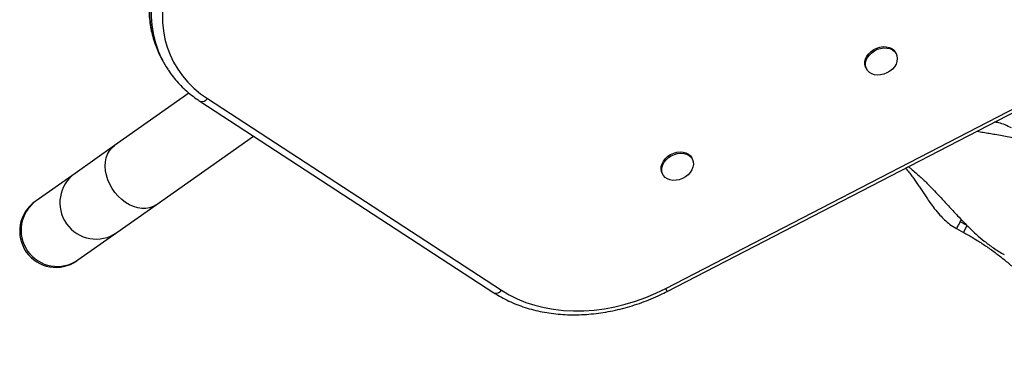
# Model space of a CAD drawing. Units: inches. Extents: x -317 to 226, y -182 to 273.
# Drawn here: x -61 to -41, y -33 to -26 of the extents above; entities that cross this region are included whole.
import ezdxf

# ---------------------------------------------------------------- set-up
doc = ezdxf.new("R2010")
doc.units = ezdxf.units.IN
doc.header["$MEASUREMENT"] = 0
doc.layers.add('CONTOUR', color=7, linetype='Continuous')

msp = doc.modelspace()

# ---------------------------------------------------------------- linework, layer by layer
at = {"layer": 'CONTOUR'}
for p, q in [((-48.116, -31.783), (-37.454, -26.276)), ((-48.085, -31.843), (-37.424, -26.336)), ((-43.344, -26.927), (-43.357, -26.901)), ((-58.574, -26.988), (-58.537, -27.059)), ((-43.968, -27.216), (-43.954, -27.243)), ((-57.987, -27.739), (-59.527, -28.824)), ((-57.764, -27.904), (-51.672, -31.872)), ((-57.606, -27.854), (-51.514, -31.822)), ((-58.664, -30.05), (-56.648, -28.631)), ((-59.527, -28.824), (-60.347, -29.401)), ((-47.564, -29.107), (-47.578, -29.08)), ((-60.347, -29.401), (-61.15, -29.967)), ((-48.189, -29.396), (-48.175, -29.423)), ((-61.15, -29.967), (-61.175, -29.984)), ((-59.483, -30.627), (-58.664, -30.05)), ((-42.016, -30.405), (-41.992, -30.361)), ((-42.093, -30.545), (-41.95, -30.622)), ((-41.874, -30.483), (-42.016, -30.405)), ((-41.95, -30.622), (-41.874, -30.483)), ((-60.287, -31.193), (-59.483, -30.627)), ((-60.311, -31.21), (-60.287, -31.193)), ((-48.085, -31.843), (-48.116, -31.783))]:
    msp.add_line(p, q, dxfattribs=at)
at = {"layer": 'CONTOUR', "flags": 128}
for points in [[(-58.463, -25.557), (-58.502, -25.739), (-58.526, -25.92), (-58.537, -26.1), (-58.533, -26.277), (-58.516, -26.451), (-58.484, -26.621), (-58.438, -26.786), (-58.378, -26.946), (-58.305, -27.099), (-58.219, -27.246), (-58.12, -27.385), (-58.009, -27.516), (-57.886, -27.638), (-57.751, -27.751), (-57.606, -27.854)], [(-58.67, -26.773), (-58.609, -26.918), (-58.574, -26.988)], [(-43.968, -27.216), (-43.976, -27.198), (-43.99, -27.146), (-43.99, -27.09), (-43.976, -27.033), (-43.95, -26.977), (-43.912, -26.924), (-43.864, -26.877), (-43.807, -26.837), (-43.745, -26.807), (-43.679, -26.786), (-43.613, -26.777), (-43.548, -26.779), (-43.489, -26.792), (-43.436, -26.817), (-43.393, -26.851), (-43.361, -26.894), (-43.357, -26.901)], [(-43.85, -27.34), (-43.898, -27.31), (-43.936, -27.272), (-43.963, -27.225), (-43.976, -27.173), (-43.976, -27.117), (-43.962, -27.06), (-43.936, -27.004), (-43.898, -26.951), (-43.85, -26.904), (-43.793, -26.864), (-43.731, -26.833), (-43.665, -26.813), (-43.599, -26.803), (-43.535, -26.806), (-43.475, -26.819), (-43.422, -26.844), (-43.379, -26.878), (-43.347, -26.921), (-43.327, -26.971), (-43.32, -27.025), (-43.327, -27.082), (-43.347, -27.138), (-43.38, -27.193), (-43.423, -27.243), (-43.476, -27.287), (-43.535, -27.323), (-43.6, -27.348), (-43.666, -27.363), (-43.732, -27.367), (-43.794, -27.359), (-43.85, -27.34)], [(-58.664, -30.05), (-58.73, -30.088), (-58.802, -30.114), (-58.881, -30.127), (-58.963, -30.127), (-59.048, -30.115), (-59.133, -30.09), (-59.218, -30.052), (-59.301, -30.003), (-59.38, -29.944), (-59.453, -29.875), (-59.52, -29.798), (-59.579, -29.715), (-59.629, -29.626), (-59.669, -29.533), (-59.698, -29.439), (-59.716, -29.345), (-59.723, -29.253), (-59.718, -29.163), (-59.701, -29.079), (-59.673, -29.002), (-59.634, -28.933), (-59.585, -28.873), (-59.527, -28.824)], [(-48.189, -29.396), (-48.201, -29.367), (-48.211, -29.314), (-48.208, -29.258), (-48.192, -29.201), (-48.163, -29.145), (-48.122, -29.093), (-48.072, -29.048), (-48.014, -29.01), (-47.951, -28.981), (-47.885, -28.963), (-47.819, -28.956), (-47.755, -28.961), (-47.697, -28.977), (-47.646, -29.004), (-47.605, -29.04), (-47.578, -29.08)], [(-48.128, -29.483), (-48.163, -29.442), (-48.187, -29.394), (-48.197, -29.341), (-48.194, -29.285), (-48.178, -29.227), (-48.149, -29.172), (-48.108, -29.12), (-48.058, -29.074), (-48, -29.036), (-47.937, -29.008), (-47.871, -28.99), (-47.805, -28.983), (-47.741, -28.988), (-47.683, -29.004), (-47.632, -29.03), (-47.591, -29.067), (-47.562, -29.111), (-47.545, -29.162), (-47.541, -29.217), (-47.551, -29.274), (-47.574, -29.331), (-47.608, -29.385), (-47.654, -29.434), (-47.708, -29.476), (-47.769, -29.509), (-47.834, -29.533), (-47.901, -29.545), (-47.966, -29.546), (-48.027, -29.536), (-48.082, -29.514), (-48.128, -29.483)], [(-51.514, -31.822), (-51.356, -31.917), (-51.189, -32), (-51.012, -32.072), (-50.827, -32.131), (-50.635, -32.179), (-50.437, -32.214), (-50.233, -32.237), (-50.025, -32.247), (-49.814, -32.245), (-49.6, -32.23), (-49.384, -32.202), (-49.168, -32.162), (-48.953, -32.11), (-48.739, -32.045), (-48.527, -31.969), (-48.319, -31.882), (-48.116, -31.783)]]:
    msp.add_lwpolyline(points, dxfattribs=at)
at = {"layer": 'CONTOUR'}
for centre, radius, start, end in [((-56.506, -25.982), 2.304, 164.8254, 200.078), ((-56.46, -26.053), 2.313, 164.8971, 200.0051), ((-56.71, -26.115), 2.057, 200.7449, 213.3558), ((-57.718, -27.774), 0.138, 250.7467, 324.4876), ((-59.911, -30.011), 0.75, 125.4944, 304.8201), ((-60.715, -30.577), 0.75, 125.4944, 304.8201), ((-60.743, -30.597), 0.75, 125.1573, 305.1573), ((-51.627, -31.742), 0.138, 250.7113, 324.4928)]:
    msp.add_arc(centre, radius, start, end, dxfattribs=at)
for points, knots in [([(-58.737, -25.333), (-58.744, -25.364), (-58.766, -25.454), (-58.792, -25.601), (-58.812, -25.775), (-58.819, -25.947), (-58.814, -26.117), (-58.798, -26.284), (-58.769, -26.448), (-58.728, -26.607), (-58.695, -26.713), (-58.674, -26.764), (-58.674, -26.764)], [0, 0, 0, 0, 0.063457, 0.181027, 0.298469, 0.415697, 0.532693, 0.649449, 0.765969, 0.882268, 0.998378, 1, 1, 1, 1]), ([(-58.423, -27.253), (-58.42, -27.258), (-58.389, -27.309), (-58.319, -27.401), (-58.214, -27.526), (-58.097, -27.644), (-57.972, -27.755), (-57.859, -27.84), (-57.788, -27.888), (-57.764, -27.904)], [0, 0, 0, 0, 0.018658, 0.196426, 0.37429, 0.552331, 0.73062, 0.909208, 1, 1, 1, 1]), ([(-40.956, -28.459), (-41, -28.438), (-41.085, -28.396), (-41.201, -28.358), (-41.272, -28.343), (-41.298, -28.337)], [0, 0, 0, 0, 0.40552, 0.778542, 1, 1, 1, 1]), ([(-39.968, -28.998), (-40.048, -28.957), (-40.201, -28.88), (-40.43, -28.798), (-40.641, -28.735), (-40.831, -28.689), (-40.999, -28.654), (-41.15, -28.625), (-41.286, -28.6), (-41.416, -28.578), (-41.54, -28.557), (-41.627, -28.542), (-41.671, -28.533), (-41.676, -28.533)], [0, 0, 0, 0, 0.150796, 0.287512, 0.410862, 0.520878, 0.617347, 0.700034, 0.779886, 0.852097, 0.922563, 0.991446, 1, 1, 1, 1]), ([(-43.149, -29.293), (-43.137, -29.307), (-43.101, -29.347), (-43.048, -29.416), (-42.986, -29.498), (-42.928, -29.58), (-42.873, -29.661), (-42.82, -29.743), (-42.766, -29.824), (-42.708, -29.911), (-42.638, -30.014), (-42.549, -30.135), (-42.45, -30.256), (-42.341, -30.366), (-42.228, -30.463), (-42.139, -30.517), (-42.092, -30.545)], [0, 0, 0, 0, 0.032375, 0.097153, 0.159503, 0.219476, 0.280214, 0.337138, 0.395764, 0.456352, 0.529634, 0.621229, 0.730266, 0.812271, 0.901845, 1, 1, 1, 1]), ([(-43.09, -29.263), (-43.072, -29.277), (-43.021, -29.316), (-42.939, -29.386), (-42.822, -29.491), (-42.692, -29.617), (-42.555, -29.758), (-42.444, -29.875), (-42.347, -29.979), (-42.261, -30.074), (-42.169, -30.174), (-42.064, -30.286), (-41.949, -30.407), (-41.821, -30.536), (-41.68, -30.668), (-41.516, -30.809), (-41.325, -30.954), (-41.18, -31.039), (-41.104, -31.083)], [0, 0, 0, 0, 0.025758, 0.07319, 0.118362, 0.200806, 0.272643, 0.337422, 0.382724, 0.42994, 0.479192, 0.533151, 0.600617, 0.663491, 0.734886, 0.814677, 0.902896, 1, 1, 1, 1]), ([(-42.09, -30.54), (-42.09, -30.54), (-42.09, -30.54), (-42.066, -30.497), (-42.033, -30.436), (-42.016, -30.405)], [0, 0, 0, 0, 0.252078, 0.626039, 1, 1, 1, 1]), ([(-41.95, -30.622), (-41.916, -30.641), (-41.812, -30.699), (-41.641, -30.802), (-41.442, -30.933), (-41.248, -31.073), (-41.062, -31.221), (-40.883, -31.376), (-40.711, -31.537), (-40.548, -31.706), (-40.393, -31.88), (-40.247, -32.06), (-40.11, -32.244), (-39.983, -32.433), (-39.866, -32.627), (-39.762, -32.816), (-39.702, -32.942), (-39.674, -33.002)], [0, 0, 0, 0, 0.03413, 0.103564, 0.172999, 0.242431, 0.311863, 0.3813, 0.450747, 0.520208, 0.589691, 0.659204, 0.728756, 0.798359, 0.868025, 0.937771, 1, 1, 1, 1]), ([(-51.672, -31.872), (-51.646, -31.889), (-51.571, -31.937), (-51.442, -32.008), (-51.282, -32.083), (-51.116, -32.148), (-50.943, -32.204), (-50.764, -32.25), (-50.581, -32.285), (-50.392, -32.311), (-50.2, -32.326), (-50.005, -32.33), (-49.807, -32.324), (-49.608, -32.308), (-49.408, -32.282), (-49.208, -32.245), (-49.008, -32.198), (-48.809, -32.142), (-48.612, -32.076), (-48.418, -32), (-48.242, -31.922), (-48.133, -31.867), (-48.085, -31.843)], [0, 0, 0, 0, 0.027961, 0.079361, 0.130823, 0.182376, 0.234012, 0.28572, 0.337489, 0.389307, 0.441164, 0.493051, 0.54496, 0.596883, 0.648816, 0.700755, 0.752697, 0.804641, 0.856584, 0.908528, 0.960473, 1, 1, 1, 1])]:
    msp.add_open_spline(points, degree=3, knots=knots, dxfattribs=at)

doc.saveas('drawing.dxf')
